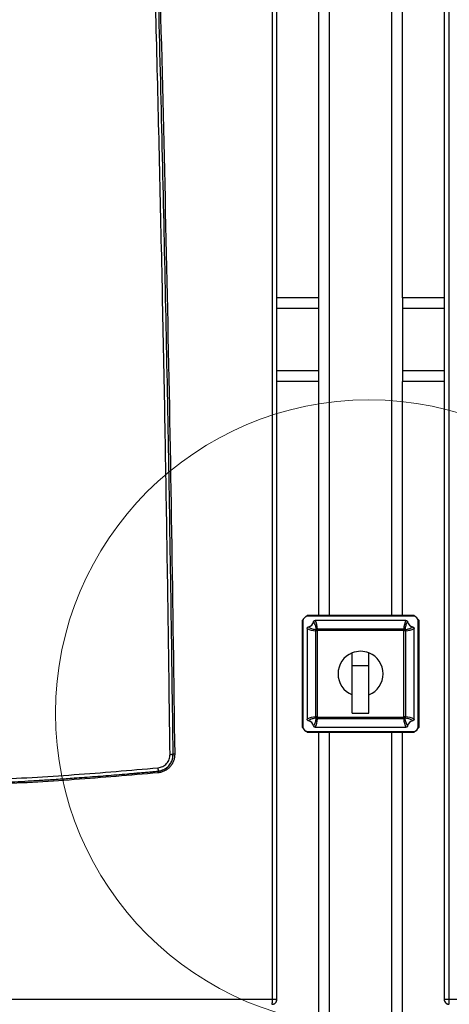
# Model space of a CAD drawing. Units: millimetres. Extents: x -1938 to -1401, y -5286 to -4904.
# Drawn here: x -1708 to -1691, y -5122 to -5083 of the extents above; entities that cross this region are included whole.
import ezdxf

# ---------------------------------------------------------------- set-up
doc = ezdxf.new("R2010")
doc.units = ezdxf.units.MM

msp = doc.modelspace()

# ---------------------------------------------------------------- linework, layer by layer
at = {"color": 7, "linetype": 'Continuous', "lineweight": 25}
for p, q in [((-1697.68202, -5122.22533), (-1697.68202, -5059.172)), ((-1697.50184, -5122.22533), (-1697.50184, -5059.172)), ((-1690.83517, -5059.172), (-1690.83517, -5122.22533)), ((-1690.65499, -5059.172), (-1690.65499, -5122.22533)), ((-1695.83517, -5094.23867), (-1695.83517, -5067.772)), ((-1692.50184, -5094.23867), (-1692.50184, -5067.772)), ((-1695.83517, -5094.23867), (-1697.50184, -5094.23867)), ((-1695.83517, -5094.66533), (-1695.83517, -5094.23867)), ((-1692.50184, -5094.23867), (-1692.50184, -5094.66533)), ((-1690.83517, -5094.23867), (-1692.50184, -5094.23867)), ((-1695.83517, -5097.14534), (-1695.83517, -5094.66533)), ((-1692.50184, -5094.66533), (-1692.50184, -5097.14534)), ((-1695.83517, -5097.572), (-1695.83517, -5097.14534)), ((-1692.50184, -5097.14534), (-1692.50184, -5097.572)), ((-1695.83517, -5097.572), (-1697.50184, -5097.572)), ((-1695.83517, -5106.90534), (-1695.83517, -5097.572)), ((-1692.50184, -5106.90534), (-1692.50184, -5097.572)), ((-1690.83517, -5097.572), (-1692.50184, -5097.572)), ((-1696.44898, -5107.05247), (-1696.50184, -5107.10534)), ((-1696.50184, -5107.10534), (-1696.50184, -5111.372)), ((-1696.46851, -5107.13867), (-1696.46851, -5111.33867)), ((-1696.30184, -5106.90534), (-1696.3547, -5106.95819)), ((-1692.03517, -5106.90534), (-1696.30184, -5106.90534)), ((-1692.06851, -5106.93867), (-1696.26851, -5106.93867)), ((-1692.36008, -5107.10534), (-1695.97693, -5107.10534)), ((-1691.98231, -5106.95819), (-1692.03517, -5106.90534)), ((-1691.83517, -5107.10534), (-1691.88803, -5107.05247)), ((-1691.86851, -5111.33867), (-1691.86851, -5107.13867)), ((-1691.83517, -5111.372), (-1691.83517, -5107.10534)), ((-1696.30184, -5107.43024), (-1696.30184, -5111.04709)), ((-1695.89342, -5107.51827), (-1695.95781, -5107.51827)), ((-1695.95781, -5110.95906), (-1695.95781, -5107.51827)), ((-1695.89342, -5107.51827), (-1695.89342, -5110.95906)), ((-1695.8889, -5107.44936), (-1695.8889, -5107.51376)), ((-1695.8889, -5107.44936), (-1692.44811, -5107.44936)), ((-1692.44811, -5107.51376), (-1695.8889, -5107.51376)), ((-1692.44811, -5107.44936), (-1692.44811, -5107.51376)), ((-1692.44359, -5110.95906), (-1692.44359, -5107.51827)), ((-1692.3792, -5107.51827), (-1692.44359, -5107.51827)), ((-1692.3792, -5107.51827), (-1692.3792, -5110.95906)), ((-1692.03517, -5111.04709), (-1692.03517, -5107.43024)), ((-1694.50184, -5108.90533), (-1694.50184, -5108.40267)), ((-1693.83517, -5108.90533), (-1693.83517, -5108.40267)), ((-1694.50184, -5108.90533), (-1693.83517, -5108.90533)), ((-1694.50184, -5110.80534), (-1694.50184, -5108.90533)), ((-1693.83517, -5110.80534), (-1693.83517, -5108.90533)), ((-1695.89342, -5110.95906), (-1695.95781, -5110.95906)), ((-1695.8889, -5110.96358), (-1692.44811, -5110.96358)), ((-1695.8889, -5110.96358), (-1695.8889, -5111.02797)), ((-1692.44811, -5111.02797), (-1695.8889, -5111.02797)), ((-1694.50184, -5110.80534), (-1693.83517, -5110.80534)), ((-1692.44811, -5110.96358), (-1692.44811, -5111.02797)), ((-1692.3792, -5110.95906), (-1692.44359, -5110.95906)), ((-1696.50184, -5111.372), (-1696.44898, -5111.42486)), ((-1695.97693, -5111.372), (-1692.36008, -5111.372)), ((-1691.88803, -5111.42486), (-1691.83517, -5111.372)), ((-1696.3547, -5111.51914), (-1696.30184, -5111.572)), ((-1696.30184, -5111.572), (-1692.03517, -5111.572)), ((-1696.26851, -5111.53867), (-1692.06851, -5111.53867)), ((-1695.83517, -5142.63867), (-1695.83517, -5111.572)), ((-1692.50184, -5142.63867), (-1692.50184, -5111.572)), ((-1692.03517, -5111.572), (-1691.98231, -5111.51914)), ((-1702.24773, -5113.11728), (-1702.24915, -5113.12175)), ((-1702.24749, -5113.1196), (-1702.234, -5113.11574)), ((-1737.32166, -5122.22533), (-1697.68202, -5122.22533)), ((-1697.54876, -5122.23867), (-1697.50184, -5122.23867)), ((-1697.50184, -5122.23867), (-1697.50184, -5122.22533)), ((-1690.83517, -5122.22533), (-1690.83517, -5122.23867)), ((-1690.65499, -5122.22533), (-1651.01535, -5122.22533)), ((-1690.63321, -5122.42412), (-1690.63028, -5122.42431))]:
    msp.add_line(p, q, dxfattribs=at)
at = {"color": 8, "linetype": 'Continuous', "lineweight": 25}
for p, q in [((-1695.40851, -5106.90534), (-1695.40851, -5067.772)), ((-1692.92851, -5106.90534), (-1692.92851, -5067.772)), ((-1695.83517, -5094.66533), (-1697.50184, -5094.66533)), ((-1690.83517, -5094.66533), (-1692.50184, -5094.66533)), ((-1695.83517, -5097.14534), (-1697.50184, -5097.14534)), ((-1690.83517, -5097.14534), (-1692.50184, -5097.14534)), ((-1695.40851, -5142.63867), (-1695.40851, -5111.572)), ((-1692.92851, -5142.63867), (-1692.92851, -5111.572))]:
    msp.add_line(p, q, dxfattribs=at)
at = {"color": 7, "linetype": 'Continuous', "lineweight": 25, "flags": 128}
for points in [[(-1695.89342, -5107.51827), (-1695.90146, -5107.51014), (-1695.90926, -5107.50226), (-1695.91659, -5107.49484), (-1695.92324, -5107.48812), (-1695.929, -5107.48229), (-1695.93371, -5107.47753), (-1695.93722, -5107.47398), (-1695.93944, -5107.47174)], [(-1695.8889, -5107.51376), (-1695.89703, -5107.50571), (-1695.90492, -5107.49791), (-1695.91233, -5107.49058), (-1695.91905, -5107.48394), (-1695.92488, -5107.47818), (-1695.92964, -5107.47346), (-1695.93319, -5107.46995), (-1695.93543, -5107.46773)], [(-1692.40158, -5107.46773), (-1692.40382, -5107.46995), (-1692.40737, -5107.47346), (-1692.41213, -5107.47818), (-1692.41796, -5107.48394), (-1692.42468, -5107.49058), (-1692.43209, -5107.49791), (-1692.43998, -5107.50571), (-1692.44811, -5107.51376)], [(-1692.39757, -5107.47174), (-1692.39979, -5107.47398), (-1692.4033, -5107.47753), (-1692.40801, -5107.48229), (-1692.41377, -5107.48812), (-1692.42042, -5107.49484), (-1692.42775, -5107.50226), (-1692.43555, -5107.51014), (-1692.44359, -5107.51827)], [(-1695.89342, -5110.95906), (-1695.90146, -5110.96719), (-1695.90926, -5110.97508), (-1695.91659, -5110.9825), (-1695.92324, -5110.98922), (-1695.929, -5110.99504), (-1695.93371, -5110.9998), (-1695.93722, -5111.00335), (-1695.93944, -5111.00559)], [(-1695.8889, -5110.96358), (-1695.89703, -5110.97162), (-1695.90492, -5110.97942), (-1695.91233, -5110.98676), (-1695.91905, -5110.9934), (-1695.92488, -5110.99916), (-1695.92964, -5111.00387), (-1695.93319, -5111.00738), (-1695.93543, -5111.0096)], [(-1692.40158, -5111.0096), (-1692.40382, -5111.00738), (-1692.40737, -5111.00387), (-1692.41213, -5110.99916), (-1692.41796, -5110.9934), (-1692.42468, -5110.98676), (-1692.43209, -5110.97942), (-1692.43998, -5110.97162), (-1692.44811, -5110.96358)], [(-1692.39757, -5111.00559), (-1692.39979, -5111.00335), (-1692.4033, -5110.9998), (-1692.40801, -5110.99504), (-1692.41377, -5110.98922), (-1692.42042, -5110.9825), (-1692.42775, -5110.97508), (-1692.43555, -5110.96719), (-1692.44359, -5110.95906)]]:
    msp.add_lwpolyline(points, dxfattribs=at)
at = {"color": 7, "linetype": 'Continuous', "lineweight": 18}
msp.add_circle((-1693.83517, -5110.80533), 12.49913, dxfattribs=at)
at = {"color": 7, "linetype": 'Continuous', "lineweight": 25}
for centre, radius, start, end in [((-1696.26851, -5107.13867), 0.2, 90, 180), ((-1696.30184, -5107.10533), 0.26667, 281.394062, 348.605938), ((-1692.03517, -5107.10533), 0.26667, 191.394062, 258.605938), ((-1692.06851, -5107.13867), 0.2, 0, 90), ((-1695.88978, -5107.51824), 0.06804, 136.878317, 180.021685), ((-1696.30184, -5107.10533), 0.51535, 314.684981, 315.315019), ((-1695.88892, -5107.51741), 0.06806, 89.984924, 133.112513), ((-1696.30184, -5107.10533), 0.5808, 314.684981, 315.315019), ((-1692.44809, -5107.51741), 0.06805, 46.884655, 90.016237), ((-1692.03517, -5107.10533), 0.5808, 224.684981, 225.315019), ((-1692.03517, -5107.10533), 0.51535, 224.684981, 225.315019), ((-1692.44724, -5107.51825), 0.06804, 359.981039, 43.118959), ((-1694.16851, -5109.23867), 0.9, 68.261539, 111.738461), ((-1694.16851, -5109.23867), 0.9, 111.738461, 248.261539), ((-1694.16851, -5109.23867), 0.9, 291.738461, 68.261539), ((-1696.30184, -5111.372), 0.26667, 11.394062, 78.605938), ((-1695.8898, -5110.95909), 0.06801, 179.973831, 223.12951), ((-1696.30184, -5111.372), 0.51535, 44.684981, 45.315019), ((-1695.88893, -5110.95994), 0.06804, 226.88204, 270.020523), ((-1696.30184, -5111.372), 0.5808, 44.684981, 45.315019), ((-1692.03517, -5111.372), 0.5808, 134.684981, 135.315019), ((-1692.44808, -5110.95994), 0.06803, 269.978315, 313.120794), ((-1692.03517, -5111.372), 0.51535, 134.684981, 135.315019), ((-1692.44722, -5110.95909), 0.06802, 316.873214, 0.023444), ((-1692.03517, -5111.372), 0.26667, 101.394062, 168.605938), ((-1696.26851, -5111.33867), 0.2, 180, 270), ((-1692.06851, -5111.33867), 0.2, 270, 0), ((-1697.63517, -5122.23867), 0.13333, 334.291057, 0), ((-1690.70184, -5122.23867), 0.13333, 180, 205.171303)]:
    msp.add_arc(centre, radius, start, end, dxfattribs=at)
for centre, major_axis, start_param, end_param in [((-1696.30184, -5107.47661), (0, 0.60057), 4.75778189, 5.37885641), ((-1692.03517, -5107.47661), (0, 0.60057), 0.90432889, 1.52540342), ((-1695.93056, -5107.10533), (0.60057, 0), 4.04592155, 4.66699607), ((-1692.40645, -5107.10533), (0.60057, 0), 4.75778189, 5.37885641), ((-1695.93056, -5111.372), (0.60057, 0), 1.61618924, 2.23726376), ((-1696.30184, -5111.00072), (0, 0.60057), 4.04592155, 4.66699607), ((-1692.03517, -5111.00072), (0, 0.60057), 1.61618924, 2.23726376), ((-1692.40645, -5111.372), (0.60057, 0), 0.90432889, 1.52540342)]:
    msp.add_ellipse(centre, major_axis=major_axis, ratio=0.68828837, start_param=start_param, end_param=end_param, dxfattribs=at)
for points, knots in [([(-1701.76606, -5112.45142), (-1701.81077, -5109.13572), (-1701.9002, -5102.50397), (-1702.09376, -5092.55953), (-1702.28643, -5084.47327), (-1702.45666, -5078.24209), (-1702.58541, -5073.85815), (-1702.70431, -5070.07521), (-1702.80926, -5066.90766), (-1702.89737, -5064.35021), (-1702.98904, -5061.77546), (-1703.05315, -5060.04606), (-1703.08554, -5059.17201)], [0, 0, 0, 0, 0.18665153, 0.37332161, 0.55985757, 0.64194003, 0.72419439, 0.80672801, 0.85498002, 0.90258792, 0.95076785, 1, 1, 1, 1]), ([(-1701.64322, -5112.44981), (-1701.6686, -5110.48598), (-1701.71954, -5106.54332), (-1701.81731, -5100.60713), (-1701.93149, -5094.62624), (-1702.06383, -5088.60757), (-1702.19433, -5083.35237), (-1702.31556, -5078.88656), (-1702.39318, -5076.19909), (-1702.4439, -5074.50411), (-1702.46548, -5073.79091), (-1702.48706, -5073.08567), (-1702.50775, -5072.41691), (-1702.52782, -5071.77423), (-1702.5478, -5071.14055), (-1702.56893, -5070.47693), (-1702.59389, -5069.70078), (-1702.62307, -5068.80434), (-1702.65691, -5067.77986), (-1702.69305, -5066.70199), (-1702.73083, -5065.59218), (-1702.76905, -5064.48726), (-1702.80839, -5063.36635), (-1702.84809, -5062.25224), (-1702.88788, -5061.15234), (-1702.92528, -5060.13194), (-1702.94963, -5059.47817), (-1702.9613, -5059.16453)], [0, 0, 0, 0, 0.11053747, 0.22191918, 0.33414501, 0.44721481, 0.56074323, 0.63000915, 0.6986523, 0.71206268, 0.72544888, 0.73881105, 0.75177359, 0.76310598, 0.77500011, 0.78745628, 0.80047437, 0.81870602, 0.83793655, 0.85816615, 0.8794049, 0.90043472, 0.92039047, 0.9425309, 0.96317923, 0.98233567, 1, 1, 1, 1]), ([(-1702.89952, -5059.172), (-1702.7927, -5062.12518), (-1702.57859, -5068.04411), (-1702.30514, -5076.92394), (-1702.066, -5085.8096), (-1701.86586, -5094.68883), (-1701.70019, -5103.56821), (-1701.62131, -5109.48862), (-1701.58187, -5112.449)], [0, 0, 0, 0, 0.16634604, 0.33339909, 0.50008799, 0.66670695, 0.83334323, 1, 1, 1, 1]), ([(-1696.04043, -5107.15801), (-1696.03968, -5107.15495), (-1696.0374, -5107.14569), (-1696.02931, -5107.13043), (-1696.01401, -5107.11553), (-1695.99524, -5107.1067), (-1695.98247, -5107.10575), (-1695.97693, -5107.10534)], [0, 0, 0, 0, 0.10619222, 0.3204563, 0.57106053, 0.81400293, 1, 1, 1, 1]), ([(-1695.93543, -5107.46773), (-1695.93658, -5107.45685), (-1695.94234, -5107.40244), (-1695.96427, -5107.29546), (-1696.01338, -5107.20683), (-1696.04043, -5107.15801)], [0, 0, 0, 0, 0.100915908, 0.50468286, 1, 1, 1, 1]), ([(-1692.29658, -5107.15801), (-1692.3029, -5107.16767), (-1692.33451, -5107.21596), (-1692.37895, -5107.31812), (-1692.39354, -5107.41459), (-1692.40158, -5107.46773)], [0, 0, 0, 0, 0.10091773, 0.50476054, 1, 1, 1, 1]), ([(-1692.36008, -5107.10534), (-1692.35692, -5107.10547), (-1692.34738, -5107.10589), (-1692.33111, -5107.11098), (-1692.31395, -5107.1231), (-1692.3017, -5107.13979), (-1692.29817, -5107.15236), (-1692.29658, -5107.15801)], [0, 0, 0, 0, 0.10635754, 0.3209076, 0.5626566, 0.8035098, 1, 1, 1, 1]), ([(-1696.30184, -5107.43024), (-1696.3017, -5107.42709), (-1696.30129, -5107.4176), (-1696.29624, -5107.40136), (-1696.28415, -5107.38421), (-1696.26746, -5107.37189), (-1696.25485, -5107.36835), (-1696.24916, -5107.36675)], [0, 0, 0, 0, 0.10586953, 0.31949555, 0.56122802, 0.8020864, 1, 1, 1, 1]), ([(-1696.24916, -5107.36675), (-1696.2395, -5107.37307), (-1696.19122, -5107.40467), (-1696.08905, -5107.44912), (-1695.99258, -5107.4637), (-1695.93944, -5107.47174)], [0, 0, 0, 0, 0.10091702, 0.50475943, 1, 1, 1, 1]), ([(-1692.39757, -5107.47174), (-1692.38669, -5107.47059), (-1692.33227, -5107.46484), (-1692.2253, -5107.4429), (-1692.13668, -5107.3938), (-1692.08785, -5107.36675)], [0, 0, 0, 0, 0.100917, 0.50468321, 1, 1, 1, 1]), ([(-1692.08785, -5107.36675), (-1692.08479, -5107.3675), (-1692.07556, -5107.36975), (-1692.06032, -5107.37783), (-1692.04541, -5107.39309), (-1692.03655, -5107.41188), (-1692.03559, -5107.42467), (-1692.03517, -5107.43024)], [0, 0, 0, 0, 0.10595477, 0.31955271, 0.57017811, 0.81313303, 1, 1, 1, 1]), ([(-1696.24916, -5111.11059), (-1696.25222, -5111.10984), (-1696.26145, -5111.10758), (-1696.27669, -5111.09951), (-1696.2916, -5111.08424), (-1696.30046, -5111.06545), (-1696.30142, -5111.05265), (-1696.30184, -5111.04709)], [0, 0, 0, 0, 0.10594179, 0.31953314, 0.5701508, 0.8131388, 1, 1, 1, 1]), ([(-1695.93944, -5111.00559), (-1695.95032, -5111.00674), (-1696.00474, -5111.01251), (-1696.11171, -5111.03443), (-1696.20033, -5111.08354), (-1696.24916, -5111.11059)], [0, 0, 0, 0, 0.10091709, 0.50468287, 1, 1, 1, 1]), ([(-1696.04043, -5111.31932), (-1696.03411, -5111.30966), (-1696.00249, -5111.26138), (-1695.95806, -5111.15921), (-1695.94347, -5111.06274), (-1695.93543, -5111.0096)], [0, 0, 0, 0, 0.10091733, 0.50475965, 1, 1, 1, 1]), ([(-1692.40158, -5111.0096), (-1692.40043, -5111.02048), (-1692.39466, -5111.0749), (-1692.37274, -5111.18187), (-1692.32364, -5111.2705), (-1692.29658, -5111.31932)], [0, 0, 0, 0, 0.10091677, 0.50468332, 1, 1, 1, 1]), ([(-1692.08785, -5111.11059), (-1692.09751, -5111.10427), (-1692.14579, -5111.07266), (-1692.24796, -5111.02822), (-1692.34443, -5111.01363), (-1692.39757, -5111.00559)], [0, 0, 0, 0, 0.10091742, 0.50475975, 1, 1, 1, 1]), ([(-1692.03517, -5111.04709), (-1692.03531, -5111.05024), (-1692.03572, -5111.05973), (-1692.04078, -5111.07597), (-1692.05285, -5111.09313), (-1692.06955, -5111.10544), (-1692.08216, -5111.10899), (-1692.08785, -5111.11059)], [0, 0, 0, 0, 0.10590541, 0.3194714, 0.56125721, 0.80208808, 1, 1, 1, 1]), ([(-1695.97693, -5111.372), (-1695.98009, -5111.37186), (-1695.98963, -5111.37145), (-1696.0059, -5111.36636), (-1696.02306, -5111.35423), (-1696.03532, -5111.33754), (-1696.03884, -5111.32497), (-1696.04043, -5111.31932)], [0, 0, 0, 0, 0.1063549, 0.32085887, 0.56263847, 0.8034784, 1, 1, 1, 1]), ([(-1692.29658, -5111.31932), (-1692.29734, -5111.32239), (-1692.29961, -5111.33164), (-1692.3077, -5111.34691), (-1692.323, -5111.36181), (-1692.34177, -5111.37063), (-1692.35454, -5111.37159), (-1692.36008, -5111.372)], [0, 0, 0, 0, 0.1062657, 0.32047692, 0.57108155, 0.81400883, 1, 1, 1, 1]), ([(-1702.25105, -5112.989), (-1702.18561, -5112.97571), (-1702.05462, -5112.94912), (-1701.89454, -5112.82232), (-1701.78533, -5112.65018), (-1701.77247, -5112.51748), (-1701.76606, -5112.45142)], [0, 0, 0, 0, 0.25044342, 0.50135139, 0.7517633, 1, 1, 1, 1]), ([(-1702.24915, -5113.12179), (-1702.24895, -5113.12177), (-1702.24839, -5113.12172), (-1702.24659, -5113.12155), (-1702.24055, -5113.12097), (-1702.21903, -5113.11859), (-1702.17174, -5113.11121), (-1702.09706, -5113.0919), (-1702.01688, -5113.05893), (-1701.94637, -5113.01829), (-1701.8923, -5112.97885), (-1701.84918, -5112.94076), (-1701.80468, -5112.89471), (-1701.75929, -5112.83708), (-1701.71557, -5112.76401), (-1701.67689, -5112.6751), (-1701.64796, -5112.56993), (-1701.64479, -5112.48947), (-1701.64322, -5112.44981)], [0, 0, 0, 0, 0.00061123, 0.00172108, 0.0054425, 0.01891829, 0.0671159, 0.14992504, 0.25130049, 0.32798203, 0.39524813, 0.45309437, 0.50151962, 0.58845946, 0.67386483, 0.75773793, 0.88057825, 1, 1, 1, 1]), ([(-1701.58187, -5112.449), (-1701.58368, -5112.49442), (-1701.58731, -5112.58513), (-1701.62509, -5112.71699), (-1701.68462, -5112.8403), (-1701.76639, -5112.95122), (-1701.86802, -5113.0444), (-1701.98469, -5113.11683), (-1702.11243, -5113.16856), (-1702.20281, -5113.18163), (-1702.24805, -5113.18817)], [0, 0, 0, 0, 0.12431588, 0.24829943, 0.37304066, 0.49862777, 0.62432785, 0.74951845, 0.87462181, 1, 1, 1, 1]), ([(-1702.234, -5113.11574), (-1702.15736, -5113.10004), (-1701.99947, -5113.0677), (-1701.80504, -5112.91226), (-1701.66827, -5112.69848), (-1701.65238, -5112.53273), (-1701.64443, -5112.44984)], [0, 0, 0, 0, 0.23912087, 0.49268525, 0.74628469, 1, 1, 1, 1]), ([(-1701.76606, -5112.45142), (-1701.75026, -5112.45123), (-1701.71748, -5112.45083), (-1701.67643, -5112.4503), (-1701.64839, -5112.44992), (-1701.6449, -5112.44985), (-1701.64322, -5112.44981)], [0, 0, 0, 0, 0.24100458, 0.49986376, 0.75880688, 1, 1, 1, 1]), ([(-1701.58187, -5112.449), (-1701.59054, -5112.44911), (-1701.60674, -5112.44931), (-1701.62631, -5112.44957), (-1701.63724, -5112.44972), (-1701.64244, -5112.4498), (-1701.64298, -5112.44982), (-1701.64326, -5112.44983)], [0, 0, 0, 0, 0.26445384, 0.49394983, 0.72920091, 0.8611232, 1, 1, 1, 1]), ([(-1708.94168, -5113.46627), (-1707.8253, -5113.40347), (-1705.59104, -5113.27779), (-1703.36487, -5113.08531), (-1702.25105, -5112.989)], [0, 0, 0, 0, 0.499666912, 1, 1, 1, 1]), ([(-1708.93865, -5113.59933), (-1708.78114, -5113.59112), (-1708.45469, -5113.57412), (-1707.94805, -5113.54586), (-1707.4073, -5113.5141), (-1706.83248, -5113.47839), (-1706.22365, -5113.43841), (-1705.66875, -5113.39986), (-1705.17697, -5113.36415), (-1704.75751, -5113.33263), (-1704.33177, -5113.29956), (-1703.89978, -5113.26488), (-1703.54706, -5113.23564), (-1703.28298, -5113.21325), (-1703.1169, -5113.19899), (-1702.97275, -5113.18648), (-1702.85053, -5113.17577), (-1702.7038, -5113.16282), (-1702.54296, -5113.14846), (-1702.37837, -5113.13359), (-1702.28634, -5113.12518), (-1702.24915, -5113.12178)], [0, 0, 0, 0, 0.07048695, 0.14608808, 0.22680241, 0.31263096, 0.40357332, 0.4996295, 0.56139763, 0.624124, 0.68780936, 0.7524528, 0.81805426, 0.84620705, 0.87107863, 0.89266896, 0.91097792, 0.92600564, 0.95861178, 0.98327669, 1, 1, 1, 1]), ([(-1702.24805, -5113.18817), (-1703.35977, -5113.2844), (-1705.58172, -5113.47674), (-1707.81176, -5113.60247), (-1708.92604, -5113.66529)], [0, 0, 0, 0, 0.50033027, 1, 1, 1, 1]), ([(-1702.24915, -5113.12177), (-1702.24924, -5113.1218), (-1702.24948, -5113.12188), (-1702.25016, -5113.12318), (-1702.25074, -5113.12772), (-1702.25094, -5113.13699), (-1702.25073, -5113.14846), (-1702.24993, -5113.1656), (-1702.24872, -5113.18008), (-1702.24805, -5113.18817)], [0, 0, 0, 0, 0.03800082, 0.10400416, 0.30945859, 0.43858135, 0.58288047, 0.76695121, 1, 1, 1, 1]), ([(-1697.7044, -5122.42532), (-1697.69064, -5122.42467), (-1697.66349, -5122.42339), (-1697.61281, -5122.40754), (-1697.55754, -5122.37087), (-1697.51101, -5122.30448), (-1697.5049, -5122.25172), (-1697.50184, -5122.22533)], [0, 0, 0, 0, 0.13070555, 0.25791334, 0.50070037, 0.75035414, 1, 1, 1, 1]), ([(-1697.7044, -5122.4253), (-1697.70275, -5122.42471), (-1697.69945, -5122.42354), (-1697.69491, -5122.41166), (-1697.69088, -5122.39337), (-1697.68884, -5122.37563), (-1697.68782, -5122.36676)], [0, 0, 0, 0, 0.25001791, 0.50000364, 0.75001864, 1, 1, 1, 1]), ([(-1697.68782, -5122.36676), (-1697.6878, -5122.36647), (-1697.6876, -5122.36443), (-1697.68672, -5122.35519), (-1697.68496, -5122.33248), (-1697.68263, -5122.28808), (-1697.68224, -5122.24844), (-1697.68202, -5122.22533)], [0, 0, 0, 0, 0.00771695, 0.05509351, 0.24456238, 0.55978114, 1, 1, 1, 1]), ([(-1697.68212, -5122.42436), (-1697.66028, -5122.42007), (-1697.62899, -5122.41393), (-1697.58815, -5122.39152), (-1697.57041, -5122.37514), (-1697.55971, -5122.36527)], [0, 0, 0, 0, 0.478489738, 0.685585351, 1, 1, 1, 1]), ([(-1697.68202, -5122.22533), (-1697.65785, -5122.22533), (-1697.60951, -5122.22533), (-1697.55055, -5122.22533), (-1697.50973, -5122.22533), (-1697.50447, -5122.22533), (-1697.50184, -5122.22533)], [0, 0, 0, 0, 0.24999999, 0.49999136, 0.74999187, 1, 1, 1, 1]), ([(-1690.83517, -5122.22533), (-1690.83209, -5122.25191), (-1690.82593, -5122.30507), (-1690.78597, -5122.36115), (-1690.74449, -5122.39444), (-1690.70899, -5122.41253), (-1690.67029, -5122.42392), (-1690.64385, -5122.42481), (-1690.63027, -5122.42527)], [0, 0, 0, 0, 0.24814134, 0.49627116, 0.62019725, 0.74631796, 0.86966463, 1, 1, 1, 1]), ([(-1690.83517, -5122.22533), (-1690.83254, -5122.22533), (-1690.82728, -5122.22533), (-1690.78646, -5122.22533), (-1690.7275, -5122.22533), (-1690.67916, -5122.22533), (-1690.65499, -5122.22533)], [0, 0, 0, 0, 0.2500086, 0.50000478, 0.75000078, 1, 1, 1, 1]), ([(-1690.76997, -5122.37233), (-1690.76913, -5122.37336), (-1690.76002, -5122.38442), (-1690.73518, -5122.39909), (-1690.69788, -5122.4175), (-1690.66952, -5122.42203), (-1690.65489, -5122.42436)], [0, 0, 0, 0, 0.03103836, 0.33422429, 0.65672905, 1, 1, 1, 1]), ([(-1690.65499, -5122.22533), (-1690.65492, -5122.23843), (-1690.65477, -5122.26462), (-1690.65359, -5122.3023), (-1690.65179, -5122.33741), (-1690.65005, -5122.35697), (-1690.64919, -5122.36676)], [0, 0, 0, 0, 0.24999324, 0.49999522, 0.75001099, 1, 1, 1, 1])]:
    msp.add_open_spline(points, degree=3, knots=knots, dxfattribs=at)
at = {"color": 8, "linetype": 'Continuous', "lineweight": 25}
for points, knots in [([(-1702.25105, -5112.989), (-1702.24966, -5113.00577), (-1702.24752, -5113.03155), (-1702.24598, -5113.06252), (-1702.24535, -5113.08386), (-1702.24545, -5113.10077), (-1702.24604, -5113.11411), (-1702.24718, -5113.11625), (-1702.24773, -5113.11728)], [0, 0, 0, 0, 0.27150955, 0.41762998, 0.56673926, 0.71577647, 0.86160406, 1, 1, 1, 1]), ([(-1690.64919, -5122.36676), (-1690.64895, -5122.3691), (-1690.64777, -5122.38067), (-1690.6452, -5122.39879), (-1690.64091, -5122.41579), (-1690.63683, -5122.42475), (-1690.63411, -5122.42428), (-1690.63321, -5122.42412)], [0, 0, 0, 0, 0.065680981, 0.323770685, 0.590306326, 0.865251241, 1, 1, 1, 1])]:
    msp.add_open_spline(points, degree=3, knots=knots, dxfattribs=at)

doc.saveas('drawing.dxf')
